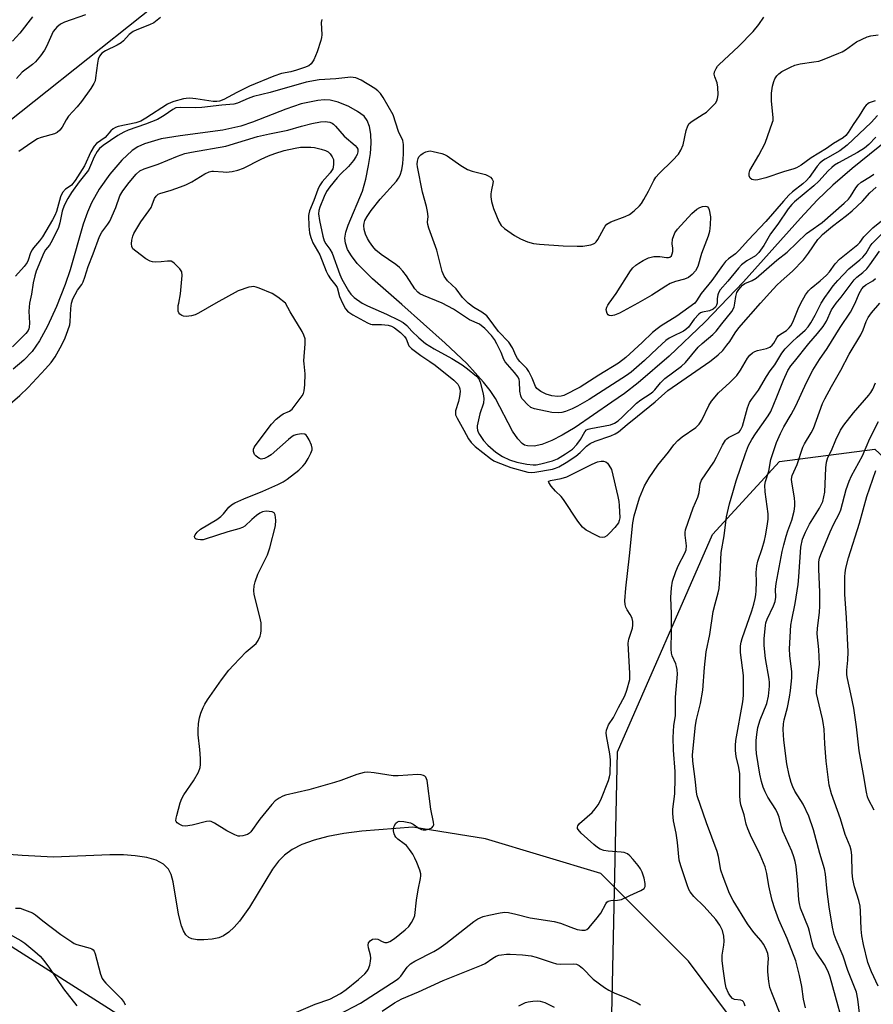
# Model space of a CAD drawing. Units: inches. Extents: x 1189768 to 1195768, y 517458 to 521459.
# Drawn here: x 1194097 to 1194350, y 518792 to 519084 of the extents above; entities that cross this region are included whole.
import ezdxf

# ---------------------------------------------------------------- set-up
doc = ezdxf.new("R2010")
doc.units = ezdxf.units.IN
doc.header["$MEASUREMENT"] = 0
for name, color, linetype in [('HYDRO-Single Line Stream', 4, 'Continuous'), ('NTRL-Trees', 3, 'Continuous'), ('Undefined', 1, 'Continuous')]:
    doc.layers.add(name, color=color, linetype=linetype)

msp = doc.modelspace()

# ---------------------------------------------------------------- linework, layer by layer
at = {"layer": 'HYDRO-Single Line Stream'}
for points in [[(1194367.75, 519059.27), (1194343.65, 519039.85), (1194337.96, 519034.92), (1194333.31, 519030.46), (1194328.38, 519025.14), (1194311.51, 519006.25), (1194300.01, 518994.39), (1194289.52, 518984.34), (1194280.38, 518976.42), (1194276.25, 518973.22), (1194272.59, 518970.64), (1194261.68, 518963.22), (1194257.82, 518960.9), (1194254.75, 518959.33), (1194251.88, 518958.2), (1194249.57, 518957.68), (1194247.59, 518957.72), (1194246.73, 518957.98), (1194245.99, 518958.42), (1194244.69, 518959.79), (1194243.17, 518962.1), (1194238.14, 518971.75), (1194236.55, 518974.16), (1194234.62, 518976.65), (1194229.64, 518982.08), (1194223.26, 518988.14), (1194210.43, 518999.55), (1194201.74, 519007.14), (1194197.25, 519011.68), (1194195.49, 519013.96), (1194194.37, 519015.87), (1194193.71, 519017.72), (1194193.57, 519019.19), (1194193.88, 519021), (1194194.56, 519023.09), (1194198.75, 519033.09), (1194199.75, 519036.69), (1194200.6, 519040.69), (1194201.1, 519044.22), (1194201.31, 519047.36), (1194201.23, 519049.97), (1194200.83, 519052.29), (1194200.19, 519053.99), (1194199.23, 519055.3), (1194197.29, 519056.74), (1194194.69, 519058.14), (1194191.59, 519059.41), (1194189.21, 519060.03), (1194187.46, 519060.14), (1194185.54, 519060), (1194180.66, 519058.92), (1194176.08, 519057.38), (1194166.25, 519053.54), (1194162.75, 519052.33), (1194157.5, 519051.2), (1194144.81, 519049.54), (1194139.21, 519048.56), (1194134.28, 519047.12), (1194132.31, 519046.22), (1194130.63, 519045.15), (1194127.57, 519042.31), (1194124.07, 519038.19), (1194120.9, 519033.72), (1194118.58, 519029.68), (1194117.4, 519026.88), (1194116.17, 519023.31), (1194112.25, 519009.87), (1194110.8, 519005.47), (1194108.24, 518999.03), (1194105.59, 518993.21), (1194103.23, 518988.84), (1194101.03, 518985.68), (1194098.55, 518983.1), (1194095.45, 518980.41)], [(1194316.04, 518777.35), (1194295.18, 518805.22), (1194269.27, 518831.22), (1194235.19, 518841.44), (1194213.68, 518844.9), (1194198.59, 518843.7), (1194193.22, 518843), (1194188.52, 518842.13), (1194184.48, 518841.09), (1194180.87, 518839.78), (1194177.95, 518838.29), (1194175.67, 518836.64), (1194173.94, 518834.82), (1194172.18, 518832.45), (1194165.31, 518821.29), (1194162.36, 518817.09), (1194160.84, 518815.31), (1194159.28, 518813.84), (1194157.67, 518812.72), (1194156.3, 518812.12), (1194154.32, 518811.75), (1194151.89, 518811.56), (1194149.86, 518811.58), (1194148.25, 518811.83), (1194147.42, 518812.23), (1194146.55, 518813.07), (1194145.84, 518814.24), (1194145.26, 518815.68), (1194144.39, 518819.17), (1194142.78, 518828.72), (1194142.17, 518830.88), (1194141.36, 518832.53), (1194139.93, 518833.96), (1194137.73, 518835.15), (1194134.99, 518835.96), (1194131.5, 518836.48), (1194128.03, 518836.7), (1194124.03, 518836.71), (1194107.32, 518836.01), (1194098.12, 518836.49), (1194083.62, 518837.58)]]:
    msp.add_lwpolyline(points, dxfattribs=at)
at = {"layer": 'NTRL-Trees'}
msp.add_lwpolyline([(1194544.03, 518703.19), (1194496.16, 518618.26), (1194439.02, 518636.79), (1194386.74, 518666.53), (1194363.9, 518683.64), (1194317.21, 518718.62), (1194272.23, 518775.78), (1194274.24, 518867.19), (1194302.37, 518931.49), (1194322.13, 518953.14), (1194350.37, 518956.82), (1194400.41, 518910.13), (1194443.65, 518885.42), (1194574.91, 518869.98), (1194608.89, 518836), (1194590.36, 518789.68)], close=True, dxfattribs=at)
msp.add_polyline3d([(1194758.11, 519722.27, 0), (1194732.43, 519669.95, 0), (1194725.77, 519640.46, 0), (1194707.41, 519628.83, 0), (1194701.99, 519631.9, 0), (1194673.45, 519637.61, 0), (1194637.31, 519624.29, 0), (1194592.6, 519601.46, 0), (1194554.55, 519555.8, 0), (1194545.87, 519512.73, 0), (1194435.09, 519324.88, 0), (1194038.06, 519009.16, 0), (1194006.62, 518971.74, 0), (1194010.83, 518941.9, 0), (1194015.5, 518912.18, 0), (1194088.25, 518813.84, 0), (1194131.55, 518786.3, 0)], dxfattribs=at)
at = {"layer": 'Undefined'}
for points, elevation in [([(1194116.83, 519085.31), (1194110.63, 519083.17), (1194109.43, 519082.52), (1194108.39, 519081.68), (1194107.84, 519081.09), (1194107.31, 519080.33), (1194105.34, 519075.89), (1194104.73, 519074.89), (1194103.53, 519073.19), (1194102.06, 519071.36), (1194101.19, 519070.62), (1194098.11, 519068.3), (1194096.45, 519066.44)], 214), ([(1194101.19, 519084.71), (1194097.42, 519079.87), (1194095.27, 519077.5)], 216), ([(1194186.74, 519083.91), (1194186.56, 519083.01), (1194186.75, 519079.41), (1194186.64, 519078.56), (1194186.42, 519077.72), (1194185.33, 519074.36), (1194184.34, 519071.98), (1194183.61, 519070.81), (1194182.87, 519070.23), (1194181.63, 519069.7), (1194179.25, 519068.92), (1194177.62, 519068.47), (1194174.83, 519067.9), (1194172.58, 519067.15), (1194165.4, 519064.2), (1194161.59, 519062.32), (1194157.8, 519060.28), (1194156.49, 519059.74), (1194155.73, 519059.61), (1194154.62, 519059.65), (1194149.43, 519060.46), (1194147.73, 519060.61), (1194146.64, 519060.56), (1194145.79, 519060.43), (1194142.92, 519059.68), (1194142.13, 519059.39), (1194141.14, 519058.86), (1194134.69, 519054.71), (1194133.2, 519053.87), (1194131.69, 519053.37), (1194126.5, 519052.3), (1194125.69, 519052), (1194124.98, 519051.55), (1194124.36, 519050.97), (1194122.65, 519049.05), (1194120.12, 519047.23), (1194119.35, 519046.47), (1194118.37, 519044.72), (1194116.53, 519040.57), (1194113.77, 519036.28), (1194112.7, 519034.91), (1194112.29, 519034.57), (1194110.87, 519033.67), (1194110.02, 519032.7), (1194109.42, 519031.47), (1194108.26, 519027.11), (1194107.75, 519025.92), (1194107.07, 519024.65), (1194104.15, 519019.58), (1194103.26, 519018.44), (1194101.43, 519016.37), (1194101.02, 519015.76), (1194100.61, 519014.83), (1194099.91, 519012.73), (1194099.54, 519011.99), (1194098.66, 519010.84), (1194096.16, 519007.98)], 210), ([(1194138.98, 519084.55), (1194137.02, 519082.98), (1194135.81, 519082.32), (1194131.99, 519080.88), (1194130.98, 519080.37), (1194129.79, 519079.53), (1194128.07, 519077.6), (1194127.43, 519077.04), (1194126.17, 519076.33), (1194122.75, 519074.66), (1194121.67, 519073.94), (1194120.94, 519073.09), (1194120.55, 519072.15), (1194120.34, 519071.01), (1194119.84, 519066.64), (1194119.66, 519065.8), (1194119.33, 519065.01), (1194118.39, 519063.54), (1194115.66, 519059.69), (1194114.33, 519058.07), (1194111.85, 519055.36), (1194111.12, 519054.21), (1194109.94, 519052.04), (1194109.27, 519051.19), (1194108.41, 519050.52), (1194107.67, 519050.13), (1194103.73, 519049.03), (1194102.66, 519048.61), (1194100.94, 519047.54), (1194097.14, 519044.89)], 212), ([(1194230.04, 519000), (1194228.39, 519001.68), (1194226.46, 519004.22), (1194223.92, 519006.59), (1194222.96, 519008.01), (1194222.34, 519009.31), (1194220.73, 519015.62), (1194218.39, 519022.17), (1194218.09, 519023.22), (1194218.02, 519023.96), (1194218.19, 519025.66), (1194218.05, 519027.11), (1194217.73, 519028.56), (1194216.57, 519032.87), (1194215.01, 519040.37), (1194214.96, 519041.12), (1194215.02, 519041.95), (1194215.22, 519042.78), (1194215.46, 519043.27), (1194216.03, 519043.86), (1194216.73, 519044.34), (1194217.49, 519044.75), (1194218.28, 519045), (1194218.82, 519045.02), (1194219.67, 519044.9), (1194222.21, 519044.27), (1194223.03, 519044), (1194223.8, 519043.61), (1194227.84, 519040.75), (1194229.86, 519039.58), (1194231.21, 519039.05), (1194235.15, 519038.06), (1194235.93, 519037.7), (1194236.63, 519037.23), (1194237.18, 519036.67), (1194237.4, 519036.04), (1194237.37, 519035.37), (1194236.91, 519033.53), (1194236.74, 519032.37), (1194236.77, 519031.49), (1194236.98, 519030.04), (1194237.52, 519028.04), (1194239.09, 519024.17), (1194239.8, 519023), (1194240.76, 519022.03), (1194243.71, 519020.02), (1194245.48, 519019.03), (1194247.55, 519018.12), (1194249.4, 519017.67), (1194251.11, 519017.47), (1194258.17, 519016.97), (1194262.25, 519016.82), (1194263.99, 519016.85), (1194266.28, 519017.28), (1194267.08, 519017.56), (1194267.48, 519017.78), (1194267.88, 519018.13), (1194268.39, 519018.79), (1194270.14, 519022.08), (1194270.58, 519022.76), (1194271.09, 519023.35), (1194272.26, 519024.03), (1194276.5, 519025.66), (1194277.77, 519026.26), (1194279.11, 519027.27), (1194280.76, 519028.8), (1194281.3, 519029.44), (1194282.04, 519030.63), (1194283.38, 519033.12), (1194284.94, 519036.26), (1194285.54, 519037.25), (1194286.51, 519038.31), (1194290.5, 519042.15), (1194292.26, 519044.09), (1194292.96, 519045.28), (1194293.63, 519046.8), (1194294.52, 519051.04), (1194295, 519052.41), (1194295.42, 519053.14), (1194296.28, 519053.88), (1194299.59, 519055.86), (1194300.54, 519056.54), (1194302.62, 519058.53), (1194303.17, 519059.17), (1194303.59, 519059.86), (1194303.83, 519060.58), (1194304, 519061.63), (1194303.94, 519063.93), (1194303.67, 519065.22), (1194302.97, 519066.97), (1194302.79, 519067.73), (1194302.93, 519068.48), (1194303.39, 519069.46), (1194303.83, 519070.09), (1194304.3, 519070.59), (1194310, 519075.95), (1194314.36, 519080.36), (1194316, 519082.43), (1194317.51, 519084.58)], 210), ([(1194350.49, 519059.86), (1194348.66, 519059.22), (1194348.24, 519058.98), (1194347.83, 519058.61), (1194347.31, 519057.93), (1194345.72, 519055.44), (1194343.89, 519052.88), (1194342.46, 519050.44), (1194341.74, 519049.57), (1194340.94, 519048.95), (1194338.13, 519047.22), (1194336.04, 519045.78), (1194331.51, 519043), (1194328.54, 519040.82), (1194327.14, 519040), (1194326.36, 519039.69), (1194323.31, 519038.8), (1194318.06, 519037.02), (1194315.75, 519036.45), (1194314.91, 519036.4), (1194313.92, 519036.62), (1194313.47, 519036.95), (1194313.16, 519037.63), (1194313.12, 519038.43), (1194313.38, 519039.21), (1194316.01, 519043.76), (1194317.9, 519047.33), (1194320.12, 519053.56), (1194320.23, 519054.08), (1194320.27, 519054.92), (1194319.76, 519059.78), (1194319.77, 519062.16), (1194320.08, 519064.19), (1194320.42, 519065.61), (1194320.76, 519066.37), (1194321.38, 519067.28), (1194321.93, 519067.88), (1194322.85, 519068.52), (1194325.37, 519069.85), (1194326.67, 519070.43), (1194328.26, 519070.82), (1194332.32, 519071.35), (1194333.75, 519071.62), (1194335.38, 519072.18), (1194339.67, 519073.92), (1194340.71, 519074.4), (1194341.62, 519074.94), (1194344.92, 519077.3), (1194348.1, 519078.78), (1194349.19, 519079.1), (1194351.32, 519079.38)], 212), ([(1194222.32, 519000), (1194216.8, 519002.24), (1194215.76, 519002.77), (1194215.12, 519003.23), (1194214.24, 519004.21), (1194211.79, 519008.09), (1194210.76, 519009.42), (1194209.74, 519010.49), (1194208.61, 519011.46), (1194204.31, 519014.4), (1194202.77, 519015.67), (1194201.83, 519016.73), (1194200.81, 519018.11), (1194200.24, 519019.1), (1194199.64, 519020.39), (1194199.26, 519021.77), (1194199.19, 519022.93), (1194199.3, 519023.68), (1194199.52, 519024.42), (1194200.14, 519025.67), (1194201.3, 519027.37), (1194204.02, 519030.73), (1194208.85, 519036.08), (1194209.46, 519036.96), (1194209.97, 519037.89), (1194210.45, 519039.44), (1194210.71, 519041.35), (1194210.91, 519044.04), (1194210.91, 519046.89), (1194210.67, 519048.14), (1194209.4, 519050.79), (1194207.85, 519055.69), (1194204.9, 519060.86), (1194204.14, 519062.02), (1194203.35, 519062.83), (1194202.41, 519063.54), (1194198.37, 519066), (1194196.81, 519066.64), (1194196.05, 519066.79), (1194195.3, 519066.82), (1194190.85, 519066.4), (1194185.98, 519066.1), (1194182.16, 519065.42), (1194171.49, 519062.31), (1194166.57, 519061.11), (1194164.95, 519060.53), (1194161.76, 519059.16), (1194160.67, 519058.86), (1194157.17, 519058.59), (1194151.26, 519057.84), (1194149.25, 519057.78), (1194144.94, 519057.89), (1194143.55, 519057.75), (1194142.65, 519057.32), (1194140.15, 519055.49), (1194138.09, 519054.36), (1194134.6, 519052.96), (1194129.45, 519051.15), (1194128.13, 519050.59), (1194126.4, 519049.59), (1194122.1, 519046.68), (1194121.01, 519045.76), (1194120.32, 519044.82), (1194119.44, 519043.27), (1194118.36, 519040.67), (1194117.7, 519039.38), (1194114.94, 519035.84), (1194112.69, 519032.71), (1194111.64, 519030.99), (1194110.5, 519028.89), (1194109.91, 519027.25), (1194109.28, 519023.78), (1194108.8, 519022.39), (1194107.55, 519019.68), (1194106.61, 519017.85), (1194106.15, 519017.14), (1194105.01, 519015.73), (1194104.5, 519014.88), (1194102.21, 519009.46), (1194101.8, 519008.04), (1194101.35, 519006), (1194100.85, 519002.68), (1194100.31, 519000)], 208), ([(1194112.69, 519000), (1194113.07, 519001.22), (1194113.73, 519002.56), (1194114.51, 519003.82), (1194115.72, 519005.52), (1194116.15, 519006.33), (1194116.64, 519007.65), (1194117.58, 519010.79), (1194119.12, 519014.55), (1194120.99, 519019.74), (1194121.68, 519020.99), (1194123.47, 519023.34), (1194124.05, 519024.29), (1194125.76, 519028.25), (1194127, 519031.75), (1194127.92, 519033.26), (1194129.74, 519035.67), (1194131.85, 519038.13), (1194132.92, 519039.11), (1194134.21, 519039.77), (1194138.38, 519041.16), (1194144.05, 519043.52), (1194146.25, 519044.22), (1194148.23, 519044.69), (1194158.37, 519046.48), (1194167.75, 519049.25), (1194171.25, 519050.06), (1194176.72, 519051.15), (1194180.7, 519052.34), (1194183.81, 519053.17), (1194186.39, 519053.6), (1194187.78, 519053.7), (1194189.1, 519053.55), (1194189.8, 519053.25), (1194190.23, 519052.94), (1194190.82, 519052.35), (1194193.34, 519049.37), (1194196.58, 519046.61), (1194197.15, 519046), (1194197.39, 519045.56), (1194197.4, 519044.8), (1194197.17, 519044), (1194196.83, 519043.24), (1194196.12, 519042.15), (1194194.59, 519040.39), (1194192.41, 519038.25), (1194191.33, 519037.07), (1194189.15, 519034.39), (1194188.17, 519033.02), (1194187.45, 519031.59), (1194186.17, 519028.37), (1194185.87, 519027.36), (1194185.77, 519026.43), (1194186.05, 519024.44), (1194187.04, 519019.84), (1194187.42, 519018.44), (1194187.9, 519017.49), (1194189.12, 519015.91), (1194189.76, 519014.81), (1194192.09, 519008.44), (1194192.66, 519007.09), (1194194.61, 519003.66), (1194195.33, 519002.6), (1194196.34, 519001.61), (1194198.66, 519000)], 208), ([(1194351.16, 519055.54), (1194349.22, 519053.43), (1194342.19, 519046.69), (1194340.01, 519045.03), (1194335.62, 519042.56), (1194334.9, 519042.08), (1194334.06, 519041.36), (1194333.31, 519040.5), (1194330.96, 519037.2), (1194330.17, 519036.25), (1194329.06, 519035.26), (1194326.03, 519032.9), (1194324.94, 519031.91), (1194323.32, 519030.19), (1194318.13, 519024.1), (1194312.87, 519018.6), (1194310.32, 519015.79), (1194309.09, 519014.61), (1194307.01, 519013.1), (1194306.21, 519012.31), (1194305.31, 519011.16), (1194302.14, 519006.73), (1194298.97, 519002.85), (1194297.61, 519000.65), (1194297.06, 519000)], 210), ([(1194350.65, 519049.15), (1194348.54, 519046.96), (1194347.31, 519045.87), (1194345.26, 519044.58), (1194339.59, 519041.54), (1194338.43, 519040.81), (1194337.6, 519040.17), (1194336.56, 519039.17), (1194333.75, 519036.12), (1194332.33, 519034.69), (1194326.61, 519029.96), (1194325.81, 519029.22), (1194324.75, 519027.88), (1194321.67, 519023.34), (1194319.51, 519020.5), (1194317.47, 519017.01), (1194316, 519014.96), (1194315.02, 519013.99), (1194312.49, 519012.55), (1194310.93, 519011.3), (1194310.02, 519010.31), (1194306.87, 519006.46), (1194304.61, 519003.88), (1194304.06, 519003.01), (1194303.87, 519002.47), (1194303.71, 519001.39), (1194303.66, 519000)], 208), ([(1194144.4, 519000), (1194144.91, 519002.7), (1194145.48, 519008.18), (1194145.35, 519009.25), (1194144.76, 519010.18), (1194143.1, 519011.81), (1194142.65, 519012.14), (1194142.17, 519012.37), (1194141.13, 519012.45), (1194139.19, 519012.24), (1194137.52, 519012.15), (1194136.7, 519012.19), (1194135.93, 519012.39), (1194134.72, 519013.1), (1194131.68, 519015.33), (1194130.87, 519016.07), (1194130.52, 519016.74), (1194130.46, 519017.53), (1194130.58, 519018.67), (1194130.85, 519019.79), (1194131.18, 519020.58), (1194133.19, 519024.06), (1194135.59, 519027.3), (1194136.22, 519028.25), (1194136.59, 519029.05), (1194137.29, 519031), (1194137.72, 519031.69), (1194138.3, 519032.21), (1194138.79, 519032.44), (1194142.14, 519033.38), (1194144.93, 519034.36), (1194146.52, 519035.01), (1194148.26, 519035.9), (1194152.09, 519038.22), (1194153.39, 519038.84), (1194154.16, 519039.03), (1194154.7, 519039.07), (1194157.61, 519038.8), (1194158.48, 519038.79), (1194160.21, 519038.99), (1194161.93, 519039.32), (1194163.55, 519039.97), (1194168.83, 519042.63), (1194170.99, 519043.55), (1194172.89, 519044.23), (1194175.65, 519045.11), (1194178.82, 519045.87), (1194180.45, 519046.13), (1194182.06, 519046.19), (1194183.46, 519046.15), (1194184.59, 519046.01), (1194186.54, 519045.57), (1194187.88, 519045.15), (1194188.6, 519044.75), (1194189.2, 519044.18), (1194189.85, 519043.28), (1194190.16, 519042.52), (1194190.25, 519041.1), (1194190.14, 519040.25), (1194189.96, 519039.71), (1194189.18, 519038.5), (1194186.89, 519035.88), (1194186.02, 519034.68), (1194185.54, 519033.61), (1194184.4, 519030.39), (1194183.09, 519027.27), (1194182.86, 519026.46), (1194182.8, 519025.9), (1194182.89, 519022.75), (1194183.13, 519020.77), (1194183.52, 519019.43), (1194184.11, 519017.86), (1194186.12, 519014.26), (1194188.06, 519009.47), (1194188.63, 519008.28), (1194189.36, 519007.14), (1194190.94, 519005.22), (1194191.33, 519004.6), (1194191.94, 519001.98), (1194192.85, 519000)], 210), ([(1194308.96, 519000), (1194309.23, 519001.93), (1194309.56, 519003.11), (1194310.12, 519004.06), (1194311.24, 519005.33), (1194311.89, 519005.83), (1194314.03, 519006.66), (1194315.21, 519007.42), (1194321.31, 519012.75), (1194324.45, 519015.09), (1194330.1, 519020.55), (1194331.13, 519021.33), (1194334.8, 519023.84), (1194341.28, 519029.55), (1194342.54, 519030.75), (1194343.18, 519031.5), (1194344.73, 519034.14), (1194345.44, 519035.03), (1194346.33, 519035.75), (1194349.03, 519037.44), (1194350.07, 519038.18)], 208), ([(1194316.52, 519000), (1194319.24, 519003.06), (1194321.4, 519005.32), (1194322.59, 519006.46), (1194326.03, 519009.49), (1194329.2, 519012.85), (1194330.76, 519014.75), (1194333.52, 519018.79), (1194334.07, 519019.45), (1194334.91, 519020.27), (1194337.81, 519022.81), (1194341.92, 519025.89), (1194343.64, 519027.31), (1194346.67, 519030.18), (1194348.88, 519032.65), (1194350.76, 519034.34)], 210), ([(1194290.56, 519016.24), (1194290.36, 519017.53), (1194290.53, 519018.94), (1194291.21, 519020.8), (1194291.94, 519021.89), (1194296.23, 519026.48), (1194297.7, 519027.77), (1194298.61, 519028.33), (1194299.41, 519028.59), (1194300.2, 519028.67), (1194300.66, 519028.57), (1194300.84, 519028.44), (1194301.12, 519028.05), (1194301.31, 519027.55), (1194301.69, 519025.54), (1194301.68, 519023.17), (1194301.48, 519021.14), (1194301.06, 519019.77), (1194299.11, 519014.69), (1194297.94, 519010.81), (1194297.27, 519009.54), (1194296.32, 519008.48), (1194295.23, 519007.61), (1194294.05, 519007.08), (1194291.4, 519006.41), (1194289.75, 519005.79), (1194288.49, 519005.05), (1194284.37, 519002.33), (1194280.21, 519000)], 212), ([(1194328.42, 519000), (1194329.85, 519002.41), (1194330.74, 519003.61), (1194331.55, 519004.45), (1194334.19, 519006.57), (1194336.04, 519008.25), (1194336.89, 519009.25), (1194338.6, 519011.57), (1194339.88, 519013.01), (1194345.29, 519017.37), (1194345.86, 519017.98), (1194347.12, 519019.61), (1194348.54, 519021.11), (1194349.78, 519022.29), (1194352.8, 519024.77)], 212), ([(1194334.5, 519000), (1194335.59, 519001.7), (1194336.81, 519003.42), (1194338.05, 519005.06), (1194339.44, 519006.72), (1194342.66, 519010.16), (1194345.93, 519012.79), (1194346.77, 519013.57), (1194347.74, 519014.78), (1194348.99, 519016.87), (1194349.55, 519017.63), (1194352.86, 519020.91)], 214), ([(1194271.73, 519000), (1194273.8, 519002.83), (1194278.06, 519009.54), (1194278.8, 519010.41), (1194279.64, 519011.19), (1194280.56, 519011.86), (1194281.8, 519012.58), (1194283.34, 519013.35), (1194284.14, 519013.63), (1194284.99, 519013.76), (1194285.86, 519013.79), (1194286.74, 519013.74), (1194288.75, 519013.45), (1194289.28, 519013.45), (1194289.68, 519013.56), (1194290.15, 519013.98), (1194290.43, 519014.58), (1194290.58, 519015.26), (1194290.56, 519016.24)], 212), ([(1194338.9, 519000), (1194340.35, 519001.71), (1194342.42, 519004.56), (1194344.24, 519006.84), (1194345.04, 519007.66), (1194346.83, 519009.09), (1194347.95, 519010.18), (1194348.84, 519011.34), (1194351.68, 519015.41)], 216), ([(1194344.48, 519000), (1194345.71, 519002.84), (1194346.47, 519004.2), (1194347.11, 519004.93), (1194347.67, 519005.42), (1194349.78, 519006.61), (1194350.57, 519007.3)], 218), ([(1194176.01, 519000), (1194173.76, 519001.71), (1194172.02, 519002.8), (1194168.2, 519004.45), (1194167.37, 519004.74), (1194166.53, 519004.9), (1194165.97, 519004.86), (1194165.12, 519004.67), (1194162, 519003.6), (1194155.39, 519000)], 210), ([(1194094.59, 518970.17), (1194097.43, 518972.67), (1194099.89, 518975.01), (1194105.04, 518980.5), (1194106.72, 518982.45), (1194107.82, 518984.11), (1194109.79, 518987.61), (1194110.82, 518989.71), (1194111.63, 518991.93), (1194112.16, 518993.61), (1194112.33, 518994.46), (1194112.52, 518998.41), (1194112.69, 519000)], 208), ([(1194100.31, 519000), (1194100.09, 518997.66), (1194100.22, 518994.05), (1194100.19, 518992.9), (1194100.08, 518992.36), (1194099.88, 518991.87), (1194099.21, 518990.96), (1194095.24, 518987.01)], 208), ([(1194177.84, 518789.58), (1194184.8, 518792.52), (1194189.14, 518794.05), (1194192.28, 518795.74), (1194193.96, 518796.9), (1194197.55, 518799.81), (1194199.49, 518801.56), (1194200.04, 518802.17), (1194200.46, 518802.8), (1194200.97, 518804.12), (1194201.19, 518805.25), (1194201.2, 518806.13), (1194201.11, 518807), (1194200.56, 518809.19), (1194200.49, 518809.96), (1194200.59, 518810.66), (1194201.04, 518811.3), (1194201.69, 518811.74), (1194202.63, 518811.91), (1194203.33, 518811.8), (1194204.61, 518811.11), (1194205.34, 518810.82), (1194206.09, 518810.82), (1194206.84, 518811.06), (1194208.24, 518811.97), (1194211.37, 518814.52), (1194212.45, 518815.56), (1194213.32, 518816.74), (1194214.01, 518818.02), (1194214.24, 518818.81), (1194214.76, 518823.28), (1194215.29, 518826.4), (1194215.97, 518829.74), (1194216.05, 518830.56), (1194216.01, 518831.12), (1194215.72, 518832.23), (1194214.89, 518834.44), (1194214.3, 518835.71), (1194213.65, 518836.88), (1194212.67, 518838.34), (1194211.76, 518839.47), (1194211.12, 518840.03), (1194209.25, 518841.36), (1194208.63, 518841.96), (1194208.33, 518842.45), (1194208.12, 518842.99), (1194207.94, 518843.85), (1194207.94, 518844.42), (1194208.14, 518845.17), (1194208.64, 518846.07), (1194209.15, 518846.54), (1194209.62, 518846.67), (1194211, 518846.59), (1194212.97, 518846.15), (1194213.74, 518845.79), (1194215.41, 518844.59), (1194216.21, 518844.23), (1194216.76, 518844.11), (1194217.55, 518844.14), (1194218.58, 518844.4), (1194219.26, 518844.73), (1194219.7, 518845.23), (1194219.84, 518845.65), (1194219.82, 518846.44), (1194218.96, 518850.23), (1194217.88, 518858.75), (1194217.53, 518859.67), (1194217.23, 518859.98), (1194216.86, 518860.21), (1194216.14, 518860.41), (1194215.06, 518860.49), (1194209.35, 518860.08), (1194207.86, 518860.06), (1194202.28, 518860.97), (1194200.34, 518861.15), (1194199.24, 518861.09), (1194197.06, 518860.47), (1194192.42, 518858.75), (1194190.49, 518858.14), (1194182.91, 518855.99), (1194175.99, 518854.38), (1194175.18, 518854.07), (1194174.14, 518853.54), (1194172.95, 518852.71), (1194171.95, 518851.63), (1194168.36, 518847.25), (1194165.73, 518843.5), (1194165.34, 518843.11), (1194164.8, 518842.77), (1194163.41, 518842.38), (1194162.54, 518842.28), (1194161.97, 518842.3), (1194160.98, 518842.6), (1194158.69, 518843.84), (1194155, 518846.13), (1194153.99, 518846.59), (1194153.46, 518846.67), (1194152.64, 518846.58), (1194148.4, 518845.46), (1194146.39, 518845.21), (1194145.56, 518845.32), (1194144.54, 518845.76), (1194143.91, 518846.22), (1194143.64, 518846.6), (1194143.58, 518846.82), (1194143.62, 518847.59), (1194143.81, 518848.41), (1194144.88, 518852.07), (1194145.38, 518853.43), (1194145.97, 518854.45), (1194148.83, 518858.63), (1194150.25, 518861.22), (1194150.78, 518862.56), (1194150.87, 518863.42), (1194150.82, 518865.19), (1194150.63, 518867.87), (1194150.17, 518872.22), (1194150.13, 518873.66), (1194150.29, 518875.64), (1194150.53, 518877.26), (1194150.93, 518878.62), (1194151.61, 518880.28), (1194152.15, 518881.33), (1194152.94, 518882.55), (1194157.11, 518888.51), (1194159.21, 518891.33), (1194160.57, 518892.83), (1194164.4, 518896.78), (1194167.29, 518899.23), (1194167.94, 518900.15), (1194168.52, 518901.44), (1194168.73, 518902.26), (1194168.82, 518903.1), (1194168.78, 518905.36), (1194168.44, 518907.14), (1194166.78, 518913.79), (1194166.66, 518914.95), (1194166.74, 518916.37), (1194167.02, 518917.51), (1194167.85, 518919.75), (1194170.67, 518925.51), (1194171.41, 518927.56), (1194173.07, 518934.04), (1194173.14, 518935.75), (1194172.98, 518937.37), (1194172.69, 518937.98), (1194172.05, 518938.27), (1194170.33, 518938.38), (1194169.19, 518938.21), (1194168.41, 518937.82), (1194167.44, 518937.12), (1194166.05, 518935.97), (1194163.95, 518934.02), (1194163.27, 518933.55), (1194162.24, 518933.17), (1194158.93, 518932.35), (1194152.24, 518930.11), (1194151.67, 518929.99), (1194150.83, 518929.94), (1194150.04, 518930.01), (1194149.58, 518930.13), (1194149.25, 518930.35), (1194149.17, 518930.52), (1194149.13, 518930.95), (1194149.26, 518931.43), (1194149.85, 518932.23), (1194150.87, 518933.08), (1194155.66, 518936), (1194156.84, 518936.84), (1194157.65, 518937.67), (1194159.2, 518939.64), (1194160.03, 518940.34), (1194161.03, 518940.87), (1194163.66, 518942.06), (1194169.27, 518944.35), (1194173.76, 518946.35), (1194175.31, 518947.13), (1194176.5, 518947.92), (1194179.93, 518950.52), (1194181.12, 518951.7), (1194181.81, 518952.57), (1194182.72, 518954.05), (1194183.53, 518955.56), (1194183.91, 518956.59), (1194183.92, 518957.11), (1194183.72, 518957.92), (1194183.01, 518959.54), (1194182.45, 518960.54), (1194182.12, 518960.94), (1194181.7, 518961.18), (1194180.68, 518961.27), (1194179.02, 518961.03), (1194178.5, 518960.85), (1194178.01, 518960.57), (1194176.86, 518959.66), (1194171.76, 518955.14), (1194170.81, 518954.47), (1194169.82, 518954.02), (1194169.32, 518953.88), (1194168.82, 518953.85), (1194168.33, 518954), (1194167.86, 518954.26), (1194167.22, 518954.78), (1194166.88, 518955.2), (1194166.54, 518956.1), (1194166.53, 518956.79), (1194166.71, 518957.3), (1194166.99, 518957.79), (1194171.84, 518964.13), (1194173.27, 518965.61), (1194174.59, 518966.76), (1194175.32, 518967.22), (1194177.15, 518968.03), (1194177.99, 518968.66), (1194178.89, 518969.75), (1194180.91, 518972.54), (1194181.33, 518973.28), (1194181.57, 518974.08), (1194181.73, 518975.81), (1194181.83, 518979.05), (1194181.49, 518982.01), (1194181.47, 518982.89), (1194181.86, 518987.94), (1194181.79, 518989.4), (1194181.46, 518990.51), (1194180.96, 518991.57), (1194177.39, 518997.43), (1194176.01, 519000)], 210), ([(1194155.39, 519000), (1194150.29, 518997.06), (1194149.27, 518996.55), (1194148.23, 518996.21), (1194146.62, 518996.07), (1194145.84, 518996.16), (1194145.37, 518996.33), (1194144.76, 518996.72), (1194144.45, 518997.07), (1194144.27, 518997.57), (1194144.21, 518998.23), (1194144.26, 518999.24), (1194144.4, 519000)], 210), ([(1194191.81, 518789.52), (1194198.19, 518792.88), (1194208.7, 518799.66), (1194209.5, 518800.27), (1194210.08, 518800.86), (1194211.98, 518803.53), (1194213.01, 518804.51), (1194214.28, 518805.27), (1194219.89, 518808.11), (1194221.41, 518809.02), (1194223.48, 518810.47), (1194231.7, 518817), (1194232.89, 518817.75), (1194234.49, 518818.45), (1194236.13, 518818.91), (1194239.46, 518819.59), (1194240.84, 518819.72), (1194241.93, 518819.67), (1194244.17, 518819.21), (1194248.41, 518818.1), (1194255.52, 518817.02), (1194257.39, 518816.46), (1194260.46, 518815.29), (1194262.32, 518814.67), (1194263.67, 518814.41), (1194264.66, 518814.48), (1194265.11, 518814.62), (1194265.76, 518815.11), (1194267.84, 518817.58), (1194269.27, 518819.45), (1194270.8, 518822.25), (1194271.11, 518822.68), (1194271.48, 518823.01), (1194272.21, 518823.22), (1194274.19, 518823.28), (1194275.4, 518823.53), (1194277.9, 518824.74), (1194281.17, 518826.15), (1194282.07, 518826.74), (1194282.38, 518827.31), (1194282.42, 518828.23), (1194282.1, 518829.8), (1194281.48, 518831.57), (1194280.98, 518832.59), (1194280.36, 518833.55), (1194278.88, 518835.39), (1194277.9, 518836.47), (1194277.22, 518836.99), (1194276.16, 518837.41), (1194275.29, 518837.55), (1194271.48, 518837.79), (1194270.13, 518838.06), (1194269.1, 518838.44), (1194268.35, 518838.91), (1194267.17, 518839.82), (1194263.48, 518843.19), (1194262.6, 518844.21), (1194262.43, 518844.57), (1194262.37, 518844.94), (1194262.48, 518845.36), (1194262.95, 518845.97), (1194266.69, 518849.27), (1194267.64, 518850.35), (1194268.51, 518851.5), (1194269.32, 518853.02), (1194271.51, 518858.72), (1194271.86, 518859.81), (1194272.01, 518860.67), (1194272.12, 518864.83), (1194271.94, 518866.57), (1194270.97, 518871.98), (1194270.91, 518872.83), (1194271, 518873.64), (1194271.56, 518875.17), (1194273.04, 518877.37), (1194274.48, 518880.3), (1194276.4, 518883.8), (1194277.01, 518885.47), (1194277.84, 518888.63), (1194277.9, 518890.37), (1194277.36, 518899.33), (1194277.56, 518900.53), (1194278.62, 518903.8), (1194278.72, 518904.66), (1194278.72, 518905.82), (1194278.59, 518906.66), (1194278.4, 518907.16), (1194278.01, 518907.86), (1194277.05, 518909.27), (1194276.68, 518910.02), (1194276.47, 518910.82), (1194276.39, 518911.94), (1194276.7, 518915.66), (1194277.78, 518925.24), (1194278.76, 518934.94), (1194279.17, 518937.08), (1194280.74, 518942.42), (1194282.21, 518945.93), (1194283.54, 518948.33), (1194286.14, 518952.05), (1194289.28, 518955.88), (1194290.9, 518958.04), (1194292.04, 518959.33), (1194293.36, 518960.43), (1194297.4, 518963.2), (1194298.4, 518964.14), (1194299.16, 518965.4), (1194301.28, 518969.71), (1194302.07, 518970.96), (1194304.11, 518973.47), (1194307.49, 518976.47), (1194309.48, 518978.53), (1194310.65, 518980.19), (1194312.65, 518983.72), (1194313.32, 518984.6), (1194314.15, 518985.27), (1194314.86, 518985.66), (1194315.68, 518985.93), (1194318.25, 518986.52), (1194319.31, 518986.98), (1194319.95, 518987.54), (1194320.42, 518988.1), (1194321.33, 518989.7), (1194321.78, 518990.33), (1194322.4, 518990.81), (1194324.26, 518991.9), (1194325.05, 518992.64), (1194325.53, 518993.31), (1194326.08, 518994.32), (1194327.66, 518998.32), (1194328.42, 519000)], 212), ([(1194192.85, 519000), (1194193.79, 518998.33), (1194194.31, 518997.64), (1194194.69, 518997.28), (1194195.88, 518996.5), (1194200.3, 518994.11), (1194201.1, 518993.8), (1194201.66, 518993.69), (1194204.36, 518993.69), (1194206.35, 518993.43), (1194207.32, 518993.2), (1194208.28, 518992.7), (1194210.03, 518991.27), (1194211.23, 518990.1), (1194211.69, 518989.41), (1194212.51, 518987.38), (1194213.24, 518986.56), (1194215.99, 518984.46), (1194218.67, 518982.73), (1194220.25, 518981.59), (1194225.82, 518977.18), (1194226.63, 518976.42), (1194226.98, 518975.96), (1194227.4, 518975.21), (1194227.58, 518974.67), (1194227.63, 518973.82), (1194227.49, 518972.36), (1194227.22, 518970.9), (1194226.31, 518968.12), (1194226.26, 518967.62), (1194226.34, 518966.98), (1194226.77, 518965.93), (1194228.79, 518962.36), (1194230.14, 518959.79), (1194230.91, 518958.78), (1194232.13, 518957.59), (1194236.65, 518953.98), (1194237.6, 518953.33), (1194238.29, 518952.98), (1194242.62, 518951.36), (1194247.65, 518949.98), (1194248.9, 518949.83), (1194249.73, 518949.92), (1194255, 518950.88), (1194255.84, 518951.11), (1194256.85, 518951.54), (1194259.08, 518952.79), (1194261.9, 518954.71), (1194263.17, 518955.75), (1194265.05, 518957.64), (1194266.14, 518958.41), (1194267.59, 518959.13), (1194272.29, 518960.71), (1194273.53, 518961.27), (1194274.48, 518961.87), (1194277.03, 518964.06), (1194280.14, 518966.5), (1194285.39, 518970.8), (1194289.14, 518974.14), (1194301.53, 518982.75), (1194302.95, 518983.78), (1194303.97, 518984.64), (1194305.34, 518985.99), (1194306.58, 518987.52), (1194307.41, 518988.66), (1194308.99, 518991.23), (1194310.07, 518992.63), (1194316.52, 519000)], 210), ([(1194198.66, 519000), (1194200.27, 518999.2), (1194205.85, 518996.74), (1194209.54, 518994.94), (1194210.81, 518994.24), (1194211.89, 518993.38), (1194213.41, 518991.71), (1194215.47, 518989.73), (1194217.42, 518988.09), (1194219.94, 518986.43), (1194225.2, 518983.57), (1194228.22, 518981.74), (1194229.87, 518980.57), (1194232.51, 518978.39), (1194233.17, 518977.58), (1194233.61, 518976.58), (1194234.46, 518973.17), (1194234.69, 518971.74), (1194234.55, 518970.41), (1194233.48, 518967.23), (1194232.72, 518963.64), (1194232.68, 518963.11), (1194232.77, 518962.35), (1194232.95, 518961.84), (1194233.37, 518961.07), (1194234.58, 518959.36), (1194235.89, 518957.97), (1194238.24, 518955.91), (1194240.24, 518954.58), (1194242.27, 518953.62), (1194244.41, 518952.94), (1194247.43, 518952.29), (1194249.31, 518952.12), (1194250.13, 518952.17), (1194251.51, 518952.4), (1194254.97, 518953.28), (1194256.49, 518953.96), (1194258.86, 518955.38), (1194260.87, 518956.82), (1194262.18, 518958.12), (1194263.3, 518959.63), (1194264.53, 518961.95), (1194265.06, 518962.45), (1194265.55, 518962.67), (1194266.37, 518962.88), (1194272.11, 518963.94), (1194273.37, 518964.44), (1194274.43, 518965.15), (1194275.6, 518966.22), (1194279.81, 518970.35), (1194281.09, 518971.34), (1194283.89, 518973.13), (1194284.68, 518973.75), (1194285.24, 518974.35), (1194286.89, 518976.43), (1194288.23, 518977.73), (1194293.17, 518981.38), (1194294.37, 518982.42), (1194298.12, 518986.95), (1194299.27, 518988.01), (1194302.42, 518990.66), (1194303.42, 518991.67), (1194305.09, 518993.89), (1194308.09, 518997.48), (1194308.71, 518998.77), (1194308.96, 519000)], 208), ([(1194303.66, 519000), (1194303.51, 518999.35), (1194303.23, 518998.83), (1194302.5, 518998.16), (1194301.44, 518997.72), (1194299.33, 518997.33), (1194298.77, 518997.07), (1194298.32, 518996.73), (1194296.89, 518995.25), (1194295.21, 518992.92), (1194294.47, 518992.14), (1194293.76, 518991.72), (1194290.44, 518990.16), (1194289.47, 518989.59), (1194288.56, 518988.93), (1194286.02, 518986.66), (1194282.23, 518983.05), (1194278.25, 518979.59), (1194276.87, 518978.53), (1194265.84, 518971.47), (1194262.38, 518969.48), (1194260.81, 518968.71), (1194258.88, 518967.95), (1194257.75, 518967.62), (1194256.64, 518967.5), (1194254.75, 518967.66), (1194249.62, 518968.69), (1194248.58, 518969.13), (1194247.47, 518970.05), (1194246.27, 518971.33), (1194245.94, 518971.8), (1194245.61, 518972.52), (1194245.35, 518973.94), (1194245.23, 518976.81), (1194245.13, 518977.37), (1194244.84, 518978.1), (1194243.76, 518979.51), (1194240.99, 518982.58), (1194240.61, 518983.29), (1194239.77, 518985.36), (1194238.54, 518987.99), (1194237.82, 518989.23), (1194236.96, 518990.37), (1194234.96, 518992.46), (1194233.43, 518993.75), (1194230.47, 518995.07), (1194225.71, 518998.2), (1194222.32, 519000)], 208), ([(1194297.06, 519000), (1194291.73, 518996.13), (1194287.17, 518993.26), (1194285.97, 518992.41), (1194284.62, 518991.28), (1194281.56, 518988.37), (1194276.68, 518983.94), (1194274.54, 518982.26), (1194268.73, 518978.69), (1194263.13, 518975.1), (1194258.32, 518972.67), (1194257.51, 518972.43), (1194256.46, 518972.35), (1194254.76, 518972.57), (1194253.09, 518973.01), (1194251.52, 518973.84), (1194250.38, 518974.71), (1194249.95, 518975.34), (1194249.01, 518977.79), (1194248.02, 518979.78), (1194247.35, 518980.69), (1194245.3, 518982.76), (1194244.61, 518983.58), (1194244.21, 518984.31), (1194243.11, 518986.8), (1194242.07, 518988.4), (1194238.99, 518991.63), (1194236.28, 518995.34), (1194235.55, 518996.21), (1194234.05, 518997.35), (1194231.73, 518998.68), (1194230.04, 519000)], 210), ([(1194280.21, 519000), (1194274.8, 518997), (1194273.34, 518996.39), (1194272.39, 518996.23), (1194271.78, 518996.35), (1194271.44, 518996.55), (1194271.18, 518996.89), (1194270.94, 518997.57), (1194270.91, 518998.15), (1194271.03, 518998.79), (1194271.31, 518999.4), (1194271.73, 519000)], 212), ([(1194312.01, 518791.97), (1194311.71, 518792.88), (1194311.46, 518793.25), (1194311.17, 518793.49), (1194310.67, 518793.69), (1194308.81, 518793.89), (1194308.19, 518794.26), (1194307.69, 518794.87), (1194307.1, 518795.82), (1194306.41, 518797.37), (1194306.09, 518798.83), (1194305.53, 518802.32), (1194305.22, 518805.36), (1194305.21, 518807.03), (1194305.68, 518810.03), (1194305.77, 518811.2), (1194305.63, 518812.64), (1194305.25, 518814.33), (1194304.91, 518815.14), (1194304.47, 518815.91), (1194303.27, 518817.57), (1194299.81, 518821.45), (1194296.77, 518824.42), (1194295.68, 518825.75), (1194295.29, 518826.52), (1194294.79, 518827.9), (1194292.91, 518833.47), (1194292.46, 518835.14), (1194291.98, 518840.42), (1194291.53, 518843.18), (1194290.83, 518846.78), (1194290.56, 518848.96), (1194290.62, 518850.26), (1194291.19, 518854.78), (1194291.32, 518859.4), (1194291.25, 518861.4), (1194290.78, 518867.7), (1194290.69, 518871.46), (1194290.93, 518875), (1194291.34, 518877.91), (1194291.4, 518883.39), (1194291.95, 518890.16), (1194291.88, 518891.58), (1194291.72, 518892.42), (1194291.45, 518893.24), (1194290.41, 518895.62), (1194290.22, 518896.43), (1194290.09, 518897.55), (1194290.21, 518902.95), (1194290.19, 518908.03), (1194289.99, 518912.85), (1194290.19, 518915.71), (1194290.52, 518917.67), (1194291.47, 518920.6), (1194292.3, 518922.45), (1194294.13, 518925.99), (1194294.52, 518927.02), (1194294.65, 518928.14), (1194294.24, 518931.32), (1194294.21, 518932.14), (1194294.3, 518932.95), (1194296.6, 518939.42), (1194298.01, 518942.57), (1194298.35, 518943.97), (1194298.7, 518946.55), (1194299.09, 518947.61), (1194302.75, 518952.9), (1194303.55, 518954.36), (1194305.27, 518957.92), (1194306.19, 518959.42), (1194306.58, 518959.85), (1194307.03, 518960.19), (1194309.85, 518961.63), (1194310.28, 518961.97), (1194310.61, 518962.35), (1194311.16, 518963.58), (1194312.69, 518969.05), (1194313.29, 518970.59), (1194313.85, 518971.49), (1194315.89, 518974.23), (1194318.31, 518978.29), (1194319.41, 518979.95), (1194320.73, 518981.72), (1194322.85, 518985.14), (1194323.82, 518986.42), (1194325.91, 518988.58), (1194327.32, 518989.92), (1194329.72, 518992), (1194330.67, 518993.01), (1194331.42, 518994.12), (1194332.73, 518996.41), (1194334.5, 519000)], 214), ([(1194322.7, 518788.72), (1194319.88, 518795.85), (1194319.32, 518797.5), (1194319.02, 518799.22), (1194318.72, 518802.14), (1194318.7, 518803.3), (1194318.85, 518806.17), (1194318.66, 518807.56), (1194318.13, 518809), (1194317.39, 518810.28), (1194316.71, 518811.24), (1194314.59, 518813.76), (1194312.72, 518816.34), (1194308.43, 518823.22), (1194307.36, 518825.25), (1194305.43, 518830.2), (1194304.8, 518832.16), (1194304.08, 518836.28), (1194303.71, 518837.72), (1194300.58, 518846.17), (1194297.76, 518854.2), (1194297.55, 518855.27), (1194297.32, 518858.3), (1194296.48, 518864.47), (1194296.41, 518866.28), (1194297.29, 518875.14), (1194297.63, 518876.8), (1194298.79, 518881.51), (1194299.47, 518885.48), (1194299.96, 518892.2), (1194300.4, 518896.77), (1194301.57, 518901.95), (1194302.52, 518908.69), (1194303.07, 518910.98), (1194304, 518914.24), (1194304.25, 518915.52), (1194304.59, 518919.81), (1194304.93, 518926.2), (1194305.75, 518931.13), (1194306.43, 518936.77), (1194307.32, 518940.56), (1194308.37, 518943.91), (1194309.31, 518947.39), (1194312.08, 518955.52), (1194313, 518957.83), (1194313.93, 518959.61), (1194315.01, 518961.36), (1194318.81, 518966.67), (1194319.56, 518967.88), (1194321.4, 518972.22), (1194323.33, 518977.22), (1194324.64, 518980.01), (1194325.52, 518981.39), (1194326.55, 518982.76), (1194330.83, 518988.01), (1194333.42, 518990.97), (1194335.04, 518993.03), (1194336, 518994.64), (1194337.5, 518997.97), (1194338.9, 519000)], 216), ([(1194329.88, 518791.44), (1194329.25, 518794), (1194328.72, 518797.72), (1194328.09, 518801.05), (1194326.94, 518805.32), (1194324.44, 518811.96), (1194321.97, 518817.51), (1194320.73, 518820.74), (1194320, 518823.25), (1194319.38, 518825.82), (1194319.02, 518827.54), (1194318.44, 518831.18), (1194317.86, 518833.15), (1194316.47, 518836.73), (1194313.56, 518842.51), (1194312.77, 518844.43), (1194312.3, 518845.82), (1194311.67, 518848.56), (1194310.75, 518851.53), (1194310.48, 518852.81), (1194310.38, 518854.25), (1194310.43, 518860.7), (1194310.1, 518862.59), (1194309.28, 518865.87), (1194309.12, 518867.63), (1194309.11, 518869.1), (1194309.27, 518870.61), (1194311.26, 518882.03), (1194311.47, 518883.86), (1194311.48, 518889.81), (1194310.63, 518896.62), (1194310.56, 518897.77), (1194310.61, 518898.58), (1194310.78, 518899.65), (1194311.06, 518900.75), (1194313.91, 518908.93), (1194314.54, 518910.94), (1194314.94, 518912.56), (1194315.16, 518913.65), (1194315.27, 518914.81), (1194315.33, 518917.48), (1194315.25, 518920.31), (1194315.44, 518922.24), (1194315.75, 518923.6), (1194317, 518927.39), (1194317.68, 518929.78), (1194317.99, 518931.16), (1194318.48, 518934.03), (1194318.76, 518936.05), (1194318.78, 518937.68), (1194317.95, 518944.1), (1194317.82, 518946.14), (1194318.02, 518947.25), (1194318.98, 518950.25), (1194319.53, 518953.74), (1194321.27, 518958.79), (1194322.42, 518961.41), (1194323.42, 518963.36), (1194325.55, 518967), (1194326.95, 518969.62), (1194330.16, 518976.51), (1194332.05, 518980.13), (1194333.98, 518983.31), (1194336.25, 518986.58), (1194340.06, 518992.8), (1194343.18, 518997.27), (1194344.48, 519000)], 218), ([(1194340.8, 518787.34), (1194338.68, 518794.77), (1194337.16, 518800.56), (1194336.5, 518802.17), (1194335.43, 518804.3), (1194332.98, 518807.92), (1194332.24, 518809.35), (1194331.78, 518810.65), (1194331.01, 518814.05), (1194330.69, 518815.15), (1194328.35, 518820.98), (1194328.04, 518822.28), (1194327.88, 518823.38), (1194327.47, 518829.19), (1194327.06, 518833.28), (1194326.82, 518834.72), (1194326.43, 518836.13), (1194325.84, 518837.77), (1194323.13, 518843.7), (1194322.72, 518845.04), (1194322.03, 518847.86), (1194321.67, 518848.89), (1194321.03, 518850.12), (1194318.72, 518853.83), (1194317.9, 518855.4), (1194317.31, 518856.75), (1194316.79, 518858.42), (1194316.3, 518860.63), (1194315.33, 518866.73), (1194315.23, 518868.21), (1194315.26, 518870.6), (1194315.43, 518872.35), (1194315.74, 518874.37), (1194316.38, 518876.68), (1194318.41, 518881.52), (1194318.85, 518883.73), (1194319.18, 518886.63), (1194319.2, 518887.7), (1194319.12, 518888.72), (1194318.05, 518894.85), (1194317.61, 518898.66), (1194317.61, 518900.7), (1194317.97, 518904.55), (1194318.13, 518905.42), (1194318.46, 518906.47), (1194320.34, 518910.38), (1194320.83, 518911.68), (1194321.02, 518912.93), (1194321, 518915.29), (1194321.12, 518917.06), (1194322.96, 518926.48), (1194323.42, 518928.49), (1194324.12, 518930.98), (1194324.63, 518932.62), (1194325.77, 518935.74), (1194326.47, 518938.45), (1194326.66, 518939.86), (1194326.71, 518940.99), (1194326.56, 518942.4), (1194325.75, 518947), (1194325.73, 518947.86), (1194325.93, 518948.94), (1194327.35, 518952.19), (1194329.07, 518957.33), (1194329.56, 518958.33), (1194331.49, 518961.57), (1194332.16, 518962.85), (1194334.91, 518970.33), (1194335.51, 518971.68), (1194337.51, 518975.3), (1194340.33, 518980.13), (1194342.79, 518984.86), (1194346.16, 518990.65), (1194346.85, 518992.07), (1194347.82, 518994.59), (1194348.39, 518995.77), (1194349.35, 518997.15), (1194351.8, 519000)], 220), ([(1194345.86, 518789.13), (1194345.32, 518794.06), (1194344.9, 518796.07), (1194342.39, 518802.51), (1194340.94, 518806.71), (1194338.89, 518811.6), (1194338.36, 518813.17), (1194337.86, 518815.35), (1194336.85, 518821.32), (1194336.23, 518825.92), (1194335.8, 518831.02), (1194335.49, 518832.61), (1194334.11, 518837.13), (1194332.18, 518844.08), (1194330.85, 518848.17), (1194329.12, 518851.68), (1194326.67, 518855.61), (1194326.06, 518856.86), (1194325.59, 518858.16), (1194324.99, 518860.3), (1194324.3, 518863.67), (1194323.44, 518870.64), (1194323.24, 518873.77), (1194323.33, 518875.54), (1194323.56, 518876.71), (1194324.51, 518880.37), (1194325.12, 518883.35), (1194325.4, 518885.32), (1194325.78, 518889.15), (1194325.77, 518890.9), (1194325.24, 518895.76), (1194325.14, 518897.69), (1194325.54, 518904.71), (1194325.75, 518906.3), (1194326.73, 518911.06), (1194327.67, 518916.74), (1194327.9, 518918.98), (1194328.47, 518927.8), (1194328.98, 518930.18), (1194329.81, 518932.24), (1194331.06, 518934.55), (1194333.99, 518939.27), (1194334.51, 518940.26), (1194334.93, 518941.29), (1194335.28, 518942.64), (1194335.51, 518944.03), (1194335.84, 518951.23), (1194336.03, 518952.94), (1194336.49, 518954.32), (1194337.48, 518956.41), (1194338.79, 518959.56), (1194340.23, 518962.39), (1194341.16, 518963.84), (1194344.02, 518967.5), (1194348.58, 518972.73), (1194349.21, 518973.59), (1194349.78, 518974.57), (1194350.59, 518976.44)], 222), ([(1194351.31, 518797.84), (1194349.35, 518802.11), (1194348.3, 518804.88), (1194346.95, 518810.18), (1194346.48, 518812.73), (1194346.28, 518814.7), (1194346.15, 518820.1), (1194345.97, 518821.53), (1194345.57, 518823.21), (1194344.29, 518827.29), (1194343.82, 518829.51), (1194343.68, 518831.45), (1194343.53, 518836.65), (1194343.37, 518838.07), (1194343.02, 518839.18), (1194341.57, 518842.7), (1194340.15, 518847.38), (1194337.52, 518854.82), (1194336.84, 518857.37), (1194335.91, 518864.41), (1194335.53, 518869.58), (1194335.32, 518873.87), (1194335.11, 518875.87), (1194334.91, 518876.99), (1194333.83, 518881.11), (1194333.12, 518884.45), (1194333.06, 518885.29), (1194333.14, 518886.43), (1194333.98, 518893.15), (1194333.77, 518897.48), (1194333.29, 518902.08), (1194333.36, 518903.78), (1194333.95, 518908.41), (1194334.05, 518910.44), (1194334.1, 518914.49), (1194333.73, 518921.3), (1194333.79, 518923.39), (1194333.98, 518924.47), (1194334.34, 518925.56), (1194337.14, 518932.29), (1194338.21, 518934.72), (1194339.75, 518937.59), (1194340.31, 518938.85), (1194341.89, 518944.79), (1194342.72, 518947.26), (1194343.47, 518948.84), (1194346.66, 518954.83), (1194348.85, 518959.96), (1194351.47, 518964.93)], 224), ([(1194350.18, 518849.95), (1194348.45, 518853.11), (1194348.19, 518853.9), (1194347.89, 518855.26), (1194347.04, 518860.46), (1194345.67, 518867.46), (1194344.96, 518874.61), (1194344.12, 518880.17), (1194343.28, 518884.37), (1194342.26, 518888.89), (1194342.08, 518890.04), (1194342.09, 518891.39), (1194342.4, 518894.29), (1194342.43, 518896.78), (1194341.94, 518906.86), (1194341.44, 518913.89), (1194341.44, 518918.96), (1194341.52, 518920.14), (1194341.77, 518921.59), (1194342.56, 518924.64), (1194345.8, 518934.87), (1194348.01, 518942.78), (1194350.63, 518950.42)], 226), ([(1194096.1, 518820.98), (1194097.47, 518820.9), (1194098.82, 518820.5), (1194101.17, 518819.54), (1194102.09, 518818.98), (1194104.24, 518817.16), (1194109.58, 518813.13), (1194112.75, 518810.94), (1194113.52, 518810.52), (1194114.28, 518810.22), (1194118.17, 518809.12), (1194118.67, 518808.9), (1194119.08, 518808.61), (1194119.39, 518808.19), (1194119.7, 518807.42), (1194121.31, 518801.44), (1194121.8, 518800.09), (1194122.25, 518799.4), (1194122.81, 518798.75), (1194127.41, 518794.2), (1194128.29, 518793.08), (1194128.58, 518792.38)], 210), ([(1194094.37, 518813.28), (1194097.73, 518811.38), (1194098.91, 518810.63), (1194101.86, 518808.17), (1194103.39, 518806.78), (1194104.49, 518805.47), (1194106.22, 518803.19), (1194110.34, 518797.03), (1194114.31, 518792.03)], 212), ([(1194204.55, 518790.48), (1194208.23, 518792.97), (1194210.38, 518794.12), (1194215.37, 518796.18), (1194222.67, 518799.58), (1194234.02, 518804.07), (1194235.04, 518804.61), (1194237.32, 518806.2), (1194238.31, 518806.75), (1194239.11, 518807.02), (1194239.94, 518807.18), (1194241.36, 518807.34), (1194242.49, 518807.37), (1194246.14, 518807.16), (1194248.71, 518806.83), (1194250.13, 518806.43), (1194254.89, 518804.85), (1194256.21, 518804.51), (1194257.33, 518804.41), (1194261.33, 518804.47), (1194262.09, 518804.34), (1194262.92, 518803.95), (1194263.82, 518803.2), (1194267.06, 518799.94), (1194270.38, 518797.45), (1194271.66, 518796.69), (1194273.24, 518795.88), (1194276.85, 518794.38), (1194280.07, 518792.93), (1194281.03, 518792.34)], 214), ([(1194244.99, 518792.07), (1194246.99, 518792.99), (1194247.78, 518793.23), (1194249.14, 518793.44), (1194250.52, 518793.54), (1194251.34, 518793.47), (1194252.68, 518793.05), (1194255.49, 518791.66)], 216)]:
    msp.add_lwpolyline(points, dxfattribs=dict(at, elevation=elevation))
at = {"layer": 'Undefined', "elevation": 212}
msp.add_lwpolyline([(1194269.82, 518930.63), (1194269.04, 518930.74), (1194267.76, 518931.31), (1194264.98, 518932.83), (1194263.89, 518933.68), (1194262.49, 518935.42), (1194258.29, 518941.9), (1194257.55, 518942.79), (1194255.91, 518944.33), (1194254.56, 518945.86), (1194253.87, 518946.87), (1194253.84, 518947.17), (1194253.91, 518947.27), (1194254.42, 518947.47), (1194257.6, 518948.08), (1194259.26, 518948.6), (1194266.72, 518952.31), (1194268.31, 518952.98), (1194269.39, 518953.21), (1194270.11, 518953.21), (1194270.73, 518953.03), (1194271.22, 518952.62), (1194271.69, 518952.03), (1194272.49, 518950.76), (1194274.31, 518942.73), (1194274.61, 518941.3), (1194274.74, 518940.15), (1194274.89, 518936.41), (1194274.76, 518935.63), (1194274.5, 518934.99), (1194273.46, 518933.63), (1194271.88, 518931.91), (1194271.05, 518931.13), (1194270.35, 518930.73)], close=True, dxfattribs=at)

doc.saveas('drawing.dxf')
